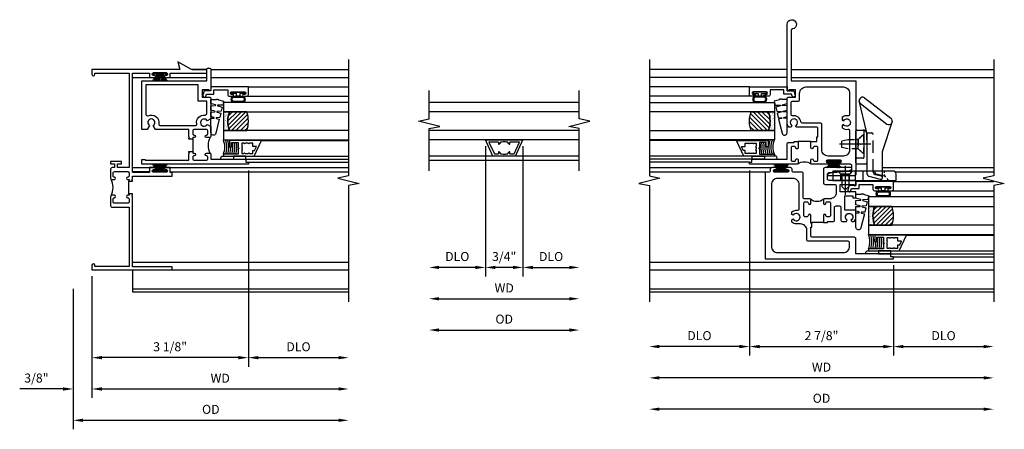
# Model space of a CAD drawing. Extents: x 0 to 89, y 0 to 56.2.
# Drawn here: x 51.9 to 71.6, y 25.7 to 33.8 of the extents above; entities that cross this region are included whole.
import ezdxf

# ---------------------------------------------------------------- set-up
doc = ezdxf.new("R2010")
doc.units = 0
doc.header["$LTSCALE"] = 0.5
doc.header["$MEASUREMENT"] = 0
doc.header["$PDSIZE"] = 0.25
doc.linetypes.add('CENTER', pattern=[2, 1.25, -0.25, 0.25, -0.25])
doc.linetypes.add('HIDDEN', pattern=[0.375, 0.25, -0.125])
doc.layers.get('0').update_dxf_attribs({"color": 4, "linetype": 'CONTINUOUS'})
for name, color, linetype in [('CENTER', 1, 'CENTER'), ('DIME', 2, 'CONTINUOUS'), ('HIDDEN', 3, 'HIDDEN'), ('POINTS', 7, 'CONTINUOUS'), ('TEXT', 3, 'CONTINUOUS')]:
    doc.layers.add(name, color=color, linetype=linetype)
doc.styles.get("Standard").update_dxf_attribs({"font": 'arial.ttf'})
doc.dimstyles.new('EXT_OFF-OFF', dxfattribs={"dimscale": 2, "dimtxt": 0.09, "dimasz": 0.1, "dimexe": 0.09, "dimexo": 0.0625, "dimgap": 0.0625, "dimtad": 1, "dimdec": 5, "dimzin": 0, "dimdsep": 46, "dimlunit": 5, "dimtxsty": 'STANDARD', "dimcen": 0, "dimse1": 1, "dimse2": 1, "dimclrd": 256, "dimadec": 0, "dimazin": 0, "dimtfac": 1, "dimtdec": 5, "dimtofl": 0, "dimtmove": 0, "dimatfit": 0, "dimfxl": 1, "dimfrac": 2, "dimtolj": 1, "dimtzin": 0, "dimarcsym": 0})
doc.dimstyles.new('EXT_ON-OFF', dxfattribs={"dimscale": 2, "dimtxt": 0.125, "dimasz": 0.1, "dimexe": 0.09, "dimexo": 0.063, "dimgap": 0.05, "dimtad": 1, "dimdec": 5, "dimzin": 0, "dimdsep": 46, "dimlunit": 4, "dimtxsty": 'STANDARD', "dimcen": 0, "dimse2": 1, "dimclrd": 256, "dimadec": 0, "dimazin": 0, "dimtfac": 1, "dimtdec": 5, "dimtofl": 0, "dimtmove": 0, "dimatfit": 3, "dimfxl": 1, "dimfrac": 2, "dimtolj": 1, "dimtzin": 0, "dimarcsym": 0})
doc.dimstyles.new('EXT_ON-ON', dxfattribs={"dimscale": 2, "dimtxt": 0.125, "dimasz": 0.1, "dimexe": 0.09, "dimexo": 0.063, "dimgap": 0.05, "dimtad": 1, "dimdec": 5, "dimzin": 0, "dimdsep": 46, "dimlunit": 4, "dimtxsty": 'STANDARD', "dimcen": 0, "dimclrd": 256, "dimadec": 0, "dimazin": 0, "dimtfac": 1, "dimtdec": 5, "dimtofl": 0, "dimtmove": 0, "dimatfit": 0, "dimfxl": 1, "dimfrac": 2, "dimtolj": 1, "dimtzin": 0, "dimarcsym": 0})

# ---------------------------------------------------------------- blocks, each defined once
blk = doc.blocks.new('*D93')
at = {"layer": 'DIME', "color": 0, "lineweight": -2, "transparency": 16777216}
blk.add_line((0, -0.125), (0, -2.555), dxfattribs=at)
at = {"layer": 'DIME', "lineweight": -2, "transparency": 16777216}
blk.add_line((0.2, -2.375), (4.925, -2.375), dxfattribs=at)
at = {"layer": 'DIME', "transparency": 16777216}
for points in [[(0.2, -2.342), (0.2, -2.408), (0, -2.375)], [(4.925, -2.342), (4.925, -2.408), (5.125, -2.375)]]:
    blk.add_solid(points, dxfattribs=at)
at = {"layer": 'DIME', "color": 0, "transparency": 16777216, "insert": (2.563, -2.16), "char_height": 0.18, "attachment_point": 5}
blk.add_mtext('\\A1;WD', dxfattribs=at)
blk = doc.blocks.new('*D94')
at = {"layer": 'DIME', "color": 0, "lineweight": -2, "transparency": 16777216}
for p, q in [((3.125, 1.985), (3.125, -1.93)), ((0, -0.125), (0, -1.93))]:
    blk.add_line(p, q, dxfattribs=at)
at = {"layer": 'DIME', "lineweight": -2, "transparency": 16777216}
blk.add_line((2.925, -1.75), (0.2, -1.75), dxfattribs=at)
at = {"layer": 'DIME', "transparency": 16777216}
for points in [[(0.2, -1.717), (0.2, -1.783), (0, -1.75)], [(2.925, -1.717), (2.925, -1.783), (3.125, -1.75)]]:
    blk.add_solid(points, dxfattribs=at)
at = {"layer": 'DIME', "color": 0, "transparency": 16777216, "insert": (1.562, -1.532), "char_height": 0.18, "attachment_point": 5}
blk.add_mtext('\\A1;3 1/8"', dxfattribs=at)
blk = doc.blocks.new('*D95')
at = {"layer": 'DIME', "color": 0, "lineweight": -2, "transparency": 16777216}
blk.add_line((3.125, 1.985), (3.125, -1.93), dxfattribs=at)
at = {"layer": 'DIME', "lineweight": -2, "transparency": 16777216}
blk.add_line((3.325, -1.75), (4.925, -1.75), dxfattribs=at)
at = {"layer": 'DIME', "transparency": 16777216}
for points in [[(3.325, -1.717), (3.325, -1.783), (3.125, -1.75)], [(4.925, -1.717), (4.925, -1.783), (5.125, -1.75)]]:
    blk.add_solid(points, dxfattribs=at)
at = {"layer": 'DIME', "color": 0, "transparency": 16777216, "insert": (4.125, -1.532), "char_height": 0.18, "attachment_point": 5}
blk.add_mtext('\\A1;DLO', dxfattribs=at)
blk = doc.blocks.new('*D96')
at = {"layer": 'DIME', "color": 0, "lineweight": -2, "transparency": 16777216}
for p, q in [((0, -0.125), (0, -2.555)), ((-0.375, -0.375), (-0.375, -2.555))]:
    blk.add_line(p, q, dxfattribs=at)
at = {"layer": 'DIME', "lineweight": -2, "transparency": 16777216}
for p, q in [((-0.575, -2.375), (-1.441, -2.375)), ((0.2, -2.375), (0.4, -2.375))]:
    blk.add_line(p, q, dxfattribs=at)
at = {"layer": 'DIME', "transparency": 16777216}
for points in [[(-0.575, -2.342), (-0.575, -2.408), (-0.375, -2.375)], [(0.2, -2.342), (0.2, -2.408), (0, -2.375)]]:
    blk.add_solid(points, dxfattribs=at)
at = {"layer": 'DIME', "color": 0, "transparency": 16777216, "insert": (-1.108, -2.157), "char_height": 0.18, "attachment_point": 5}
blk.add_mtext('\\A1;3/8"', dxfattribs=at)
blk = doc.blocks.new('*D97')
at = {"layer": 'DIME', "color": 0, "lineweight": -2, "transparency": 16777216}
blk.add_line((-0.375, -0.375), (-0.375, -3.18), dxfattribs=at)
at = {"layer": 'DIME', "lineweight": -2, "transparency": 16777216}
blk.add_line((-0.175, -3), (4.925, -3), dxfattribs=at)
at = {"layer": 'DIME', "transparency": 16777216}
for points in [[(-0.175, -2.967), (-0.175, -3.033), (-0.375, -3)], [(4.925, -2.967), (4.925, -3.033), (5.125, -3)]]:
    blk.add_solid(points, dxfattribs=at)
at = {"layer": 'DIME', "color": 0, "transparency": 16777216, "insert": (2.375, -2.782), "char_height": 0.18, "attachment_point": 5}
blk.add_mtext('\\A1;OD', dxfattribs=at)
blk = doc.blocks.new('B127098M')
at = {"layer": 'DIME', "color": 0}
for p, q in [((0, 0.136), (0, -0.136)), ((0.029, 0.136), (0, 0.136)), ((0.029, 0.136), (0.029, -0.136)), ((0.029, 0.052), (0.157, 0.131)), ((0.029, 0.048), (0.157, 0.117)), ((0.029, 0.043), (0.157, 0.103)), ((0.029, 0.036), (0.157, 0.088)), ((0.029, 0.03), (0.157, 0.075)), ((0.029, 0.027), (0.157, 0.061)), ((0.029, 0.023), (0.157, 0.045)), ((0.029, 0.016), (0.157, 0.03)), ((0.029, 0.011), (0.157, 0.018)), ((0.029, -0.136), (0, -0.136)), ((0.029, -0.036), (0.157, -0.084)), ((0.029, -0.011), (0.157, -0.015)), ((0.029, -0.016), (0.157, -0.027)), ((0.029, -0.023), (0.157, -0.042)), ((0.029, -0.027), (0.157, -0.058)), ((0.029, -0.031), (0.157, -0.072)), ((0.029, -0.043), (0.157, -0.099)), ((0.029, -0.048), (0.157, -0.113)), ((0.029, -0.052), (0.157, -0.127))]:
    blk.add_line(p, q, dxfattribs=at)
at = {"layer": 'DIME', "color": 0, "const_width": 0.01}
for points in [[(0.157, 0.158), (0.029, 0.052)], [(0.029, 0), (0.157, 0)], [(0.157, -0.158), (0.029, -0.052)]]:
    blk.add_lwpolyline(points, dxfattribs=at)
blk = doc.blocks.new('*D98')
at = {"layer": 'DIME', "color": 0, "lineweight": -2, "transparency": 16777216}
blk.add_line((3.125, 0.097), (3.125, -1.93), dxfattribs=at)
at = {"layer": 'DIME', "lineweight": -2, "transparency": 16777216}
blk.add_line((3.325, -1.75), (4.925, -1.75), dxfattribs=at)
at = {"layer": 'DIME', "transparency": 16777216}
for points in [[(3.325, -1.717), (3.325, -1.783), (3.125, -1.75)], [(4.925, -1.717), (4.925, -1.783), (5.125, -1.75)]]:
    blk.add_solid(points, dxfattribs=at)
at = {"layer": 'DIME', "color": 0, "transparency": 16777216, "insert": (4.125, -1.532), "char_height": 0.18, "attachment_point": 5}
blk.add_mtext('\\A1;DLO', dxfattribs=at)
blk = doc.blocks.new('*D99')
at = {"layer": 'DIME', "color": 0, "lineweight": -2, "transparency": 16777216}
blk.add_line((-0.375, -0.375), (-0.375, -3.18), dxfattribs=at)
at = {"layer": 'DIME', "lineweight": -2, "transparency": 16777216}
blk.add_line((-0.175, -3), (4.925, -3), dxfattribs=at)
at = {"layer": 'DIME', "transparency": 16777216}
for points in [[(-0.175, -2.967), (-0.175, -3.033), (-0.375, -3)], [(4.925, -2.967), (4.925, -3.033), (5.125, -3)]]:
    blk.add_solid(points, dxfattribs=at)
at = {"layer": 'DIME', "color": 0, "transparency": 16777216, "insert": (2.375, -2.782), "char_height": 0.18, "attachment_point": 5}
blk.add_mtext('\\A1;OD', dxfattribs=at)
blk = doc.blocks.new('*D100')
at = {"layer": 'DIME', "color": 0, "lineweight": -2, "transparency": 16777216}
blk.add_line((0, -0.125), (0, -2.555), dxfattribs=at)
at = {"layer": 'DIME', "lineweight": -2, "transparency": 16777216}
blk.add_line((0.2, -2.375), (4.925, -2.375), dxfattribs=at)
at = {"layer": 'DIME', "transparency": 16777216}
for points in [[(0.2, -2.342), (0.2, -2.408), (0, -2.375)], [(4.925, -2.342), (4.925, -2.408), (5.125, -2.375)]]:
    blk.add_solid(points, dxfattribs=at)
at = {"layer": 'DIME', "color": 0, "transparency": 16777216, "insert": (2.562, -2.16), "char_height": 0.18, "attachment_point": 5}
blk.add_mtext('\\A1;WD', dxfattribs=at)
blk = doc.blocks.new('B345352')
for points in [[(-0.358, -0.931), (-0.358, -0.962), (-0.438, -0.962), (-0.438, -0.946), (-0.423, -0.931), (-0.438, -0.916), (-0.438, -0.771), (-1.106, -0.771), (-1.152, -0.692, 3.732051), (-1.223, -0.692), (-1.268, -0.771), (-1.375, -0.771), (-1.375, 0.204), (-0.08, 0.204), (-0.08, 0.423, -0.414214), (-0.049, 0.454), (-0.031, 0.454, -0.414214), (0, 0.423), (0, 0), (-0.035, 0), (-0.035, 0.02), (-0.17, 0.02), (-0.17, -0.125), (-0.031, -0.125, -0.414214), (0, -0.156), (0, -0.554), (-0.072, -0.596, 3.732051), (-0.072, -0.667), (0, -0.708), (0, -0.9, -0.414214), (-0.031, -0.931), (-0.087, -0.931, -1), (-0.087, -0.881, 0.414214), (-0.062, -0.856), (-0.062, -0.796, 0.414214), (-0.087, -0.771), (-0.333, -0.771, 0.414214), (-0.358, -0.796), (-0.358, -0.856, 0.414214), (-0.333, -0.881, -1), (-0.333, -0.931)], [(-0.08, -0.205), (-0.25, -0.205), (-0.25, 0.124), (-1.295, 0.124), (-1.295, -0.468, 0.551615), (-1.252, -0.495, -0.607219), (-1.038, -0.656, 0.463869), (-1.009, -0.691), (-0.311, -0.691, 0.463869), (-0.282, -0.656, -0.503172), (-0.114, -0.481, 0.452045), (-0.08, -0.451)], [(-0.087, -0.771), (-0.333, -0.771, 0.414214), (-0.358, -0.796), (-0.358, -0.856, 0.414214), (-0.333, -0.881, -1), (-0.333, -0.931), (-0.358, -0.931), (-0.358, -1.243), (-0.333, -1.243, -1), (-0.333, -1.293, 0.414214), (-0.358, -1.318), (-0.358, -1.36, 0.414214), (-0.333, -1.385), (-0.087, -1.385, 0.414214), (-0.062, -1.36), (-0.062, -1.318, 0.414214), (-0.087, -1.293, -1), (-0.087, -1.243), (-0.031, -1.243, -0.198912), (-0.009, -1.252, -0.247882), (-0.009, -0.922, -0.198912), (-0.031, -0.931), (-0.087, -0.931, -1), (-0.087, -0.881, 0.414214), (-0.062, -0.856), (-0.062, -0.796, 0.414214), (-0.087, -0.771)], [(-0.358, -1.212), (-0.358, -1.243), (-0.333, -1.243, -1), (-0.333, -1.293, 0.414214), (-0.358, -1.318), (-0.358, -1.36, 0.414214), (-0.333, -1.385), (-0.087, -1.385, 0.414214), (-0.062, -1.36), (-0.062, -1.318, 0.414214), (-0.087, -1.293, -1), (-0.087, -1.243), (-0.031, -1.243, -0.414214), (0, -1.274), (0, -1.363), (0.7, -1.363), (0.7, -1.425), (0.75, -1.425), (0.75, -1.465), (-1.375, -1.465), (-1.375, -1.372), (-1.313, -1.372), (-1.313, -1.385), (-0.438, -1.385), (-0.438, -1.258), (-0.423, -1.243), (-0.438, -1.228), (-0.438, -1.212)]]:
    blk.add_lwpolyline(points, format="xyb", close=True)
blk = doc.blocks.new('B245265')
for points in [[(0.742, 1.773), (0.812, 1.773), (0.812, 1.789), (0.797, 1.804), (0.812, 1.819), (0.812, 1.876), (1.602, 1.876), (1.602, 1.946), (1.562, 1.946), (1.562, 2.043), (1.467, 2.043, 1), (1.467, 2.003), (1.487, 2.003, -1), (1.487, 1.953), (1.227, 1.953, -1), (1.227, 2.003), (1.247, 2.003, 1), (1.247, 2.043), (1.152, 2.043), (1.152, 1.946), (0.812, 1.946), (0.812, 3.93), (1.152, 3.93), (1.152, 3.845), (1.247, 3.845, 1), (1.247, 3.885), (1.227, 3.885, -1), (1.227, 3.935), (1.487, 3.935, -1), (1.487, 3.885), (1.467, 3.885, 1), (1.467, 3.845), (1.562, 3.845), (1.562, 3.93), (2.295, 3.93), (2.295, 4), (1.986, 4), (1.715, 4.156), (1.757, 4), (0, 4), (0, 3.906, 1), (0.062, 3.906), (0.062, 3.93), (0.742, 3.93), (0.742, 2.044), (0.514, 2.044), (0.514, 2.119), (0.592, 2.119), (0.592, 2.169), (0.374, 2.169), (0.374, 2.119), (0.452, 2.119), (0.452, 2.044), (0.405, 2.044, 0.414214), (0.374, 2.013), (0.374, 1.835, 0.414214), (0.405, 1.804), (0.449, 1.804, 1), (0.449, 1.854, -0.414214), (0.424, 1.879), (0.424, 1.939, -0.414214), (0.449, 1.964), (0.717, 1.964, -0.414214), (0.742, 1.939), (0.742, 1.879, -0.414214), (0.717, 1.854, 1), (0.717, 1.804), (0.742, 1.804)], [(0.383, 1.483, 0.247882), (0.383, 1.813, 0.198912), (0.405, 1.804), (0.449, 1.804, 1), (0.449, 1.854, -0.414214), (0.424, 1.879), (0.424, 1.939, -0.414214), (0.449, 1.964), (0.717, 1.964, -0.414214), (0.742, 1.939), (0.742, 1.879, -0.414214), (0.717, 1.854, 1), (0.717, 1.804), (0.742, 1.804), (0.742, 1.773), (0.732, 1.773), (0.732, 1.523), (0.742, 1.523), (0.742, 1.492), (0.717, 1.492, 1), (0.717, 1.442, -0.414214), (0.742, 1.417), (0.742, 1.357, -0.414214), (0.717, 1.332), (0.449, 1.332, -0.414214), (0.424, 1.357), (0.424, 1.417, -0.414214), (0.449, 1.442, 1), (0.449, 1.492), (0.405, 1.492, 0.198912)], [(0.742, 1.523), (0.742, 1.492), (0.717, 1.492, 1), (0.717, 1.442, -0.414214), (0.742, 1.417), (0.742, 1.357, -0.414214), (0.717, 1.332), (0.449, 1.332, -0.414214), (0.424, 1.357), (0.424, 1.417, -0.414214), (0.449, 1.442, 1), (0.449, 1.492), (0.405, 1.492, 0.414214), (0.374, 1.461), (0.374, 1.283, 0.414214), (0.405, 1.252), (0.742, 1.252), (0.742, 0.07), (0.062, 0.07), (0.062, 0.094, 1), (0, 0.094), (0, 0), (1.602, 0), (1.602, 0.062), (0.812, 0.062), (0.812, 1.477), (0.797, 1.492), (0.812, 1.507), (0.812, 1.523)]]:
    blk.add_lwpolyline(points, format="xyb", close=True)
blk = doc.blocks.new('B127099M2')
blk.add_lwpolyline([(0.032, 0.102, -0.373885), (0.041, 0.096), (0.068, -0.006), (0.147, 0.013), (0.149, 0.109, -0.869287), (0.165, 0.111), (0.188, 0.023), (0.272, 0.043), (0.274, 0.124, -0.869287), (0.29, 0.126), (0.309, 0.052), (0.397, 0.073), (0.399, 0.139, -0.869287), (0.414, 0.14), (0.43, 0.081), (0.711, 0.149, 0.888037), (0.699, 0.25), (0.41, 0.25), (0.409, 0.189, -0.869287), (0.393, 0.187), (0.376, 0.25), (0.286, 0.25), (0.284, 0.174, -0.869287), (0.268, 0.172), (0.248, 0.25), (0.161, 0.25), (0.159, 0.159, -0.869287), (0.144, 0.157), (0.119, 0.25), (0.037, 0.25), (0.035, 0.144, -0.373885), (0.028, 0.137)], format="xyb", close=True)
blk = doc.blocks.new('B345108')
blk.add_lwpolyline([(0, -0.06), (0.01, -0.07), (0, -0.08), (0, -0.136), (-0.086, -0.159, -1), (-0.102, -0.099), (-0.062, -0.088), (-0.062, 0.062), (0.02, 0.062), (0.02, 0.34), (-0.074, 0.34, -0.414214), (-0.104, 0.37), (-0.104, 0.437, -1), (-0.069, 0.437), (-0.069, 0.415, 1), (-0.019, 0.415), (-0.019, 0.675, 1), (-0.069, 0.675), (-0.069, 0.652, -1), (-0.104, 0.652), (-0.104, 0.72, -0.414214), (-0.074, 0.75), (0.082, 0.75), (0.082, 0), (0, 0)], format="xyb", close=True)
blk = doc.blocks.new('B127077M3')
for points in [[(-0.085, 0.079, 1), (-0.21, 0.079), (-0.21, -0.078, 1), (-0.085, -0.078)], [(-0.105, 0.079, 1), (-0.19, 0.079), (-0.19, -0.078, 1), (-0.105, -0.078)], [(-0.085, -0.035), (-0.035, -0.035), (-0.035, -0.12, 1), (-0.005, -0.12), (-0.005, 0.12, 1), (-0.035, 0.12), (-0.035, 0.035), (-0.085, 0.035)]]:
    blk.add_lwpolyline(points, format="xyb", close=True)
blk = doc.blocks.new('B127186 8400M2')
blk.add_lwpolyline([(0, 0), (0.06, 0), (0.06, -0.25), (0, -0.25)], close=True)
blk.add_arc((0.02, -0.461), 0.0414, 240.6761, 16.0749)
blk = doc.blocks.new('B735016')
at = {"linetype": 'Continuous'}
blk.add_lwpolyline([(0.187, 0.165), (0.272, 0.165), (0.272, 0.298), (0.171, 0.298), (0.156, 0.313), (0.141, 0.298), (0.04, 0.298), (0.04, 0), (0, 0), (0, 0.615), (0.312, 0.76), (0.312, 0.125), (0.187, 0.125)], close=True, dxfattribs=at)
blk.add_lwpolyline([(0.055, 0.588), (0.117, 0.588), (0.117, 0.625), (0.195, 0.662), (0.195, 0.588), (0.257, 0.588), (0.257, 0.521), (0.245, 0.509), (0.257, 0.497), (0.257, 0.435), (0.245, 0.423), (0.257, 0.411), (0.257, 0.368), (0.2, 0.368, 1), (0.18, 0.368), (0.138, 0.368, 1), (0.118, 0.368), (0.055, 0.368), (0.055, 0.411), (0.067, 0.423), (0.055, 0.435), (0.055, 0.497), (0.067, 0.509), (0.055, 0.521)], format="xyb", close=True, dxfattribs=at)
blk = doc.blocks.new('GT245509')
h = blk.add_hatch()
h.set_pattern_fill('AR-SAND', color=256, scale=0.03, style=0)
h.set_pattern_definition([(322.5, (-19.74987, -0.66139), (-0.0018898, -0.05780471), [0, -0.0456, 0, -0.051, 0, -0.04875]), (352.5, (-19.74987, -0.66139), (0.0530933, -0.08466438), [0, -0.0246, 0, -0.0411, 0, -0.01575]), (32.5, (-19.78677, -0.66139), (0.09342426, -0.00016977), [0, -0.015, 0, -0.054, 0, -0.0705]), (42.5, (-19.78677, -0.66139), (0.0901838, -0.02633027), [0, -0.0075, 0, -0.0354, 0, -0.0405])])
edge = h.paths.add_edge_path()
edge.add_line((-0.416, -0.37), (-0.416, -0.25))
edge.add_line((-0.416, -0.25), (-0.791, -0.25))
edge.add_line((-0.791, -0.25), (-0.791, -0.37))
edge.add_arc((-0.604, -0.941), 0.601, 71.8194, 108.1806, ccw=False)
h = blk.add_hatch()
h.set_pattern_fill('ANSI31', color=256, scale=0.5, style=0)
h.set_pattern_definition([(315, (-23.4708, -0.754585), (-0.04419417, -0.04419417), [])])
edge = h.paths.add_edge_path()
edge.add_line((-0.791, -0.37), (-0.791, -0.72))
edge.add_arc((-0.604, -0.149), 0.601, 251.8194, 288.1806)
edge.add_line((-0.416, -0.72), (-0.416, -0.37))
edge.add_arc((-0.604, -0.941), 0.601, 71.8194, 108.1806)
for p, q in [((-1.425, -0.75), (-1.425, -2.75)), ((-1.363, -0.7), (-1.363, -2.75)), ((-0.104, -0.72), (-0.104, -2.751)), ((0.082, -0.75), (0.082, -2.75)), ((-1.303, -0.865), (-1.303, -2.75)), ((-0.991, -1.01), (-0.991, -2.75))]:
    blk.add_line(p, q)
for points in [[(-0.791, -2.75), (-0.791, -0.25), (-0.979, -0.25), (-0.979, -2.75)], [(-0.229, -2.75), (-0.229, -0.25), (-0.416, -0.25), (-0.416, -2.75)]]:
    blk.add_lwpolyline(points)
for points in [[(-0.416, -0.37), (-0.416, -0.25), (-0.791, -0.25), (-0.791, -0.37, -0.16)], [(-0.791, -0.37), (-0.791, -0.72, 0.16), (-0.416, -0.72), (-0.416, -0.37, 0.16)]]:
    blk.add_lwpolyline(points, format="xyb", close=True)
at = {"const_width": 0.0121}
blk.add_lwpolyline([(-0.985, -1.01), (-0.985, -0.51)], dxfattribs=at)
at = {"layer": 'TEXT'}
for centre, radius, start, end in [((-1.121, 0.083), 0.362, 246.8784, 293.1216), ((-1.121, 0.084), 0.403, 249.3155, 290.6845), ((-1.121, 0.084), 0.443, 251.2784, 288.7216), ((-1.122, 0.079), 0.478, 252.8004, 270.7095), ((-1.122, 0.079), 0.518, 254.1641, 280.1022), ((-1.122, 0.079), 0.558, 255.3251, 279.3718), ((-1.122, 0.079), 0.598, 256.3259, 278.7402), ((-1.122, 0.079), 0.638, 257.1978, 259.3005), ((-1.122, 0.079), 0.638, 267.3008, 268.097)]:
    blk.add_arc(centre, radius, start, end, dxfattribs=at)
at = {"xscale": -1, "rotation": 180}
for name, p in [('B345108', (0, 0)), ('B127186 8400M2', (-1.363, -0.7)), ('B735016', (-1.303, -0.25)), ('B127077M3', (-0.019, -0.545))]:
    blk.add_blockref(name, p, dxfattribs=at)
at = {"xscale": -1}
blk.add_blockref('B127099M2', (-0.135, -0.25), dxfattribs=at)
blk = doc.blocks.new('*D102')
at = {"layer": 'DIME', "lineweight": -2, "transparency": 16777216}
blk.add_line((3.456, -2.375), (-3.019, -2.375), dxfattribs=at)
at = {"layer": 'DIME', "transparency": 16777216}
for points in [[(-3.019, -2.342), (-3.019, -2.408), (-3.219, -2.375)], [(3.456, -2.342), (3.456, -2.408), (3.656, -2.375)]]:
    blk.add_solid(points, dxfattribs=at)
at = {"layer": 'DIME', "color": 0, "transparency": 16777216, "insert": (0.219, -2.16), "char_height": 0.18, "attachment_point": 5}
blk.add_mtext('\\A1;WD', dxfattribs=at)
blk = doc.blocks.new('*D103')
at = {"layer": 'DIME', "color": 0, "lineweight": -2, "transparency": 16777216}
for p, q in [((-1.219, 1.763), (-1.219, -1.93)), ((1.656, -0.125), (1.656, -1.93))]:
    blk.add_line(p, q, dxfattribs=at)
at = {"layer": 'DIME', "lineweight": -2, "transparency": 16777216}
blk.add_line((-1.019, -1.75), (1.456, -1.75), dxfattribs=at)
at = {"layer": 'DIME', "transparency": 16777216}
for points in [[(-1.019, -1.717), (-1.019, -1.783), (-1.219, -1.75)], [(1.456, -1.717), (1.456, -1.783), (1.656, -1.75)]]:
    blk.add_solid(points, dxfattribs=at)
at = {"layer": 'DIME', "color": 0, "transparency": 16777216, "insert": (0.219, -1.532), "char_height": 0.18, "attachment_point": 5}
blk.add_mtext('\\A1;2 7/8"', dxfattribs=at)
blk = doc.blocks.new('*D104')
at = {"layer": 'DIME', "color": 0, "lineweight": -2, "transparency": 16777216}
blk.add_line((-1.219, 1.763), (-1.219, -1.93), dxfattribs=at)
at = {"layer": 'DIME', "lineweight": -2, "transparency": 16777216}
blk.add_line((-1.419, -1.75), (-3.019, -1.75), dxfattribs=at)
at = {"layer": 'DIME', "transparency": 16777216}
for points in [[(-3.019, -1.717), (-3.019, -1.783), (-3.219, -1.75)], [(-1.419, -1.717), (-1.419, -1.783), (-1.219, -1.75)]]:
    blk.add_solid(points, dxfattribs=at)
at = {"layer": 'DIME', "color": 0, "transparency": 16777216, "insert": (-2.219, -1.532), "char_height": 0.18, "attachment_point": 5}
blk.add_mtext('\\A1;DLO', dxfattribs=at)
blk = doc.blocks.new('*D105')
at = {"layer": 'DIME', "lineweight": -2, "transparency": 16777216}
blk.add_line((3.456, -3), (-3.019, -3), dxfattribs=at)
at = {"layer": 'DIME', "transparency": 16777216}
for points in [[(-3.019, -2.967), (-3.019, -3.033), (-3.219, -3)], [(3.456, -2.967), (3.456, -3.033), (3.656, -3)]]:
    blk.add_solid(points, dxfattribs=at)
at = {"layer": 'DIME', "color": 0, "transparency": 16777216, "insert": (0.219, -2.782), "char_height": 0.18, "attachment_point": 5}
blk.add_mtext('\\A1;OD', dxfattribs=at)
blk = doc.blocks.new('*D106')
at = {"layer": 'DIME', "color": 0, "lineweight": -2, "transparency": 16777216}
blk.add_line((1.656, -0.125), (1.656, -1.93), dxfattribs=at)
at = {"layer": 'DIME', "lineweight": -2, "transparency": 16777216}
blk.add_line((1.856, -1.75), (3.456, -1.75), dxfattribs=at)
at = {"layer": 'DIME', "transparency": 16777216}
for points in [[(1.856, -1.717), (1.856, -1.783), (1.656, -1.75)], [(3.456, -1.717), (3.456, -1.783), (3.656, -1.75)]]:
    blk.add_solid(points, dxfattribs=at)
at = {"layer": 'DIME', "color": 0, "transparency": 16777216, "insert": (2.656, -1.532), "char_height": 0.18, "attachment_point": 5}
blk.add_mtext('\\A1;DLO', dxfattribs=at)
blk = doc.blocks.new('B345357')
for points in [[(0.634, 0.026), (0.714, 0.026), (0.714, 0.006), (0.867, 0.006, -1), (0.867, -0.044, 0.414214), (0.842, -0.069), (0.842, -0.111, 0.414214), (0.867, -0.136), (1.113, -0.136, 0.414214), (1.138, -0.111), (1.138, -0.069, 0.414214), (1.113, -0.044, -1), (1.113, 0.006), (1.169, 0.006, -0.414214), (1.2, -0.025), (1.2, -0.116, 0.414214), (1.231, -0.147), (1.701, -0.147, -0.414214), (1.732, -0.178), (1.732, -0.338, 0.414214), (1.763, -0.369), (1.791, -0.369, -0.414214), (1.822, -0.4), (1.822, -0.477, -1), (1.782, -0.477), (1.782, -0.457, 1), (1.732, -0.457), (1.732, -0.717, 1), (1.782, -0.717), (1.782, -0.697, -1), (1.822, -0.697), (1.822, -0.774, -0.414214), (1.791, -0.805), (1.763, -0.805, 0.414214), (1.732, -0.836), (1.732, -0.876, -0.414214), (1.701, -0.907), (0, -0.907), (0, 1.656), (0.04, 1.656), (0.04, 1.606), (0.102, 1.606), (0.102, 0.906), (0.401, 0.906, -0.414214), (0.432, 0.876), (0.432, 0.037, 0.414214), (0.463, 0.006), (0.634, 0.006)], [(0.724, 0.256), (0.724, 0.336), (0.744, 0.336), (0.744, 0.447, -0.414214), (0.775, 0.478), (1.026, 0.478, 0.414214), (1.057, 0.509), (1.057, 0.578, 0.414214), (1.026, 0.608), (0.775, 0.608, -0.414214), (0.744, 0.639), (0.744, 0.718), (0.77, 0.733, 3.732051), (0.77, 0.807), (0.744, 0.822), (0.744, 0.873, -0.181954), (0.834, 0.906), (0.973, 0.906), (0.973, 0.688), (1.26, 0.688), (1.26, 0.844), (1.216, 0.844), (1.216, 0.906), (1.34, 0.906), (1.34, 0.593), (1.485, 0.593), (1.485, 0.871), (1.465, 0.871), (1.465, 0.906), (1.567, 0.906), (1.567, 0.37, 0.414214), (1.598, 0.339), (1.691, 0.339, 0.385859), (1.722, 0.367), (1.763, 0.779), (1.784, 0.816, -0.767327), (1.822, 0.806), (1.822, 0.29, -0.414214), (1.791, 0.259), (1.518, 0.259, -0.414214), (1.487, 0.29), (1.487, 0.481, 0.414214), (1.456, 0.512), (1.325, 0.512, 0.414214), (1.2, 0.387), (1.2, 0.287, -0.414214), (1.169, 0.256), (1.113, 0.256, -1), (1.113, 0.306, 0.414214), (1.138, 0.331), (1.138, 0.373, 0.414214), (1.113, 0.398), (0.867, 0.398, 0.414214), (0.842, 0.373), (0.842, 0.331, 0.414214), (0.867, 0.306, -1), (0.867, 0.256)], [(0.321, 0.781, -0.414214), (0.352, 0.75), (0.352, -0.043, 0.414214), (0.383, -0.074), (0.573, -0.074, -0.414214), (0.698, -0.199), (0.698, -0.284, 0.181954), (0.731, -0.374), (0.782, -0.374), (0.797, -0.348, -3.732051), (0.871, -0.348), (0.886, -0.374), (0.937, -0.374, 0.181954), (0.97, -0.284), (0.97, -0.258, -0.389824), (0.999, -0.227), (1.482, -0.227, -0.414214), (1.606, -0.352), (1.606, -0.657, -0.414214), (1.482, -0.782), (0.25, -0.782, -0.414214), (0.125, -0.657), (0.125, 0.657, -0.414214), (0.25, 0.781)]]:
    blk.add_lwpolyline(points, format="xyb", close=True)
blk.add_lwpolyline([(0.724, 0.256), (0.724, 0.026), (0.714, 0.026)])
blk.add_lwpolyline([(1.191, 0.265, 0.36017), (1.191, -0.003)], format="xyb")
blk = doc.blocks.new('B345360')
for points in [[(-0.126, 2.346), (-0.126, 2.437), (-0.146, 2.437), (-0.146, 2.602, -0.414214), (-0.116, 2.632), (0.284, 2.632), (0.298, 2.657, -3.732442), (0.371, 2.66), (0.387, 2.632), (0.435, 2.632, 0.181959), (0.469, 2.722), (0.469, 3.197, 0.414214), (0.438, 3.228), (0.298, 3.228), (0.298, 3.373), (0.434, 3.373), (0.434, 3.353), (0.469, 3.353), (0.469, 4.682, 2.185534), (0.362, 4.59, -0.372162), (0.389, 4.559), (0.389, 3.557), (-0.906, 3.557), (-0.906, 1.69, 0.414214), (-0.876, 1.66), (-0.359, 1.66, 0.767327), (-0.349, 1.697), (-0.386, 1.718), (-0.799, 1.759, -0.385859), (-0.827, 1.79), (-0.827, 1.857, -0.414214), (-0.795, 1.888), (-0.653, 1.888), (-0.573, 1.888, 1), (-0.573, 1.923), (-0.596, 1.923, -1), (-0.596, 1.973), (-0.336, 1.973, -1), (-0.336, 1.923), (-0.359, 1.923, 1), (-0.359, 1.888), (-0.035, 1.888, 0.414214), (-0.004, 1.919), (-0.004, 1.975, 1), (-0.054, 1.975, -0.414214), (-0.079, 1.95), (-0.121, 1.95, -0.414214), (-0.146, 1.975), (-0.146, 2.221, -0.414214), (-0.121, 2.246), (-0.079, 2.246, -0.414214), (-0.054, 2.221, 1), (-0.004, 2.221), (-0.004, 2.346)], [(-0.195, 2.712), (0.166, 2.712, 0.37787), (0.197, 2.739, -0.422196), (0.353, 2.857, 0.45972), (0.389, 2.888), (0.389, 3.117, 0.414214), (0.358, 3.148), (0.249, 3.148, -0.414214), (0.219, 3.178), (0.219, 3.307, 0.414214), (0.094, 3.432), (-0.656, 3.432, 0.414214), (-0.781, 3.307), (-0.781, 2.886, 0.467139), (-0.746, 2.856, -0.227683), (-0.632, 2.825), (-0.632, 2.774), (-0.658, 2.759, 3.736441), (-0.658, 2.685), (-0.632, 2.67), (-0.632, 2.619, -0.228504), (-0.746, 2.588, 0.46756), (-0.781, 2.558), (-0.781, 2.178, 0.414214), (-0.656, 2.053), (-0.351, 2.053, 0.414214), (-0.225, 2.179), (-0.225, 2.682, -0.414214)], [(0.246, 2.346), (0.246, 2.221, 1.078636), (0.296, 2.221, -0.414214), (0.322, 2.246), (0.364, 2.246, -0.414214), (0.389, 2.221), (0.389, 1.975, -0.414214), (0.364, 1.95), (0.322, 1.95, -0.442556), (0.296, 1.978, 0.94433), (0.246, 1.975), (0.246, 1.919, 0.414214), (0.278, 1.888), (1.219, 1.888), (1.219, 1.928), (1.169, 1.928), (1.169, 1.99), (0.469, 1.99), (0.469, 2.295, 0.414214), (0.438, 2.326), (0.327, 2.326), (0.327, 2.346)]]:
    blk.add_lwpolyline(points, format="xyb", close=True)
blk.add_lwpolyline([(-0.004, 2.346), (0.246, 2.346)])
blk.add_lwpolyline([(0.256, 1.897, 0.305194), (-0.013, 1.897)], format="xyb")
blk = doc.blocks.new('B245400')
blk.add_lwpolyline([(0.01, 0.0935, 0.414214), (0, 0.0835), (0, 0), (0.633, 0), (0.633, 0.0635, 0.414214), (0.603, 0.0935)], format="xyb", close=True)
at = {"layer": 'HIDDEN'}
for p, q in [((0.0827, 0.0619), (0.0553, 0.0935)), ((0.0827, 0), (0.0827, 0.0619)), ((0.1673, 0.0619), (0.0827, 0.0619)), ((0.1947, 0.0935), (0.1673, 0.0619)), ((0.1673, 0), (0.1673, 0.0619)), ((0.227, 0), (0.227, 0.0935)), ((0.305, 0), (0.305, 0.0935)), ((0.422, 0.0935), (0.422, 0.0797)), ((0.4335, 0.0651), (0.5127, 0.0464)), ((0.5156, 0.0765), (0.5156, 0.0935)), ((0.5156, 0.0532), (0.5156, 0.0599)), ((0.5209, 0.0413), (0.5273, 0.0333)), ((0.5402, 0.0175), (0.5498, 0.0056))]:
    blk.add_line(p, q, dxfattribs=at)
for centre, start, end in [((0.437, 0.0797), 180, 256.71499), ((0.5093, 0.0318), 38.92385, 76.71499), ((0.5306, 0.0532), 180, 218.92385), ((0.5614, 0.015), 218.92385, 270)]:
    blk.add_arc(centre, 0.015, start, end, dxfattribs=at)
blk = doc.blocks.new('B245460')
for p, q in [((0.3415, 0.4737), (0.263, 0.7956)), ((0.3183, 0.8246), (0.5808, 0.62)), ((0.2782, 0.7666), (0.5407, 0.562)), ((0.499, 0.3001), (0.596, 0.591)), ((0.232, 0.174), (0.232, 0.4953)), ((0.2395, 0.5028), (0.3025, 0.5028)), ((0.31, 0.4953), (0.31, 0.2278)), ((0.3415, 0.404), (0.3416, 0.4737)), ((0.3415, 0.4687), (0.3415, 0.0935)), ((0.3025, 0.2203), (0.2395, 0.2203)), ((0.4975, 0.0935), (0.4975, 0.2906)), ((0.2395, 0.1665), (0.334, 0.1665))]:
    blk.add_line(p, q)
for centre, radius, start, end in [((0.2982, 0.7956), 0.0352, 55.3663, 235.3663), ((0.5607, 0.591), 0.0352, 235.3663, 55.3663), ((0.2395, 0.4953), 0.0075, 90, 180), ((0.3025, 0.4953), 0.0075, 0, 90), ((0.3023, 0.4632), 0.0396, 8.12853, 89.70788), ((0.5275, 0.2906), 0.03, 161.56592, 180), ((0.2395, 0.2278), 0.0075, 180, 270), ((0.3025, 0.2278), 0.0075, 0, 0), ((0.3025, 0.2278), 0.0075, 270, 360), ((0.2395, 0.174), 0.0075, 180, 270), ((0.334, 0.174), 0.0075, 270, 0)]:
    blk.add_arc(centre, radius, start, end)
at = {"layer": 'HIDDEN'}
for p, q in [((0.2539, 0.409), (0.232, 0.409)), ((0.2539, 0.409), (0.31, 0.4577)), ((0.2539, 0.314), (0.2539, 0.409)), ((0.3416, 0.4737), (0.3886, 0.4737)), ((0.4036, 0.0868), (0.4036, 0.4587)), ((0.2539, 0.314), (0.232, 0.314)), ((0.2539, 0.314), (0.31, 0.2653)), ((0.3415, 0.0935), (0.3415, 0.0702)), ((0.3616, 0.0419), (0.4755, 0.0114)), ((0.4273, 0.0574), (0.4837, 0.0454)), ((0.4975, 0.0283), (0.4975, 0.0935))]:
    blk.add_line(p, q, dxfattribs=at)
for centre, radius, start, end in [((0.3886, 0.4587), 0.015, 0, 90), ((0.3715, 0.0702), 0.03, 180, 250.74136), ((0.4336, 0.0868), 0.03, 180, 257.98247), ((0.48, 0.0283), 0.0175, 255.04916, 77.98247)]:
    blk.add_arc(centre, radius, start, end, dxfattribs=at)
at = {"layer": 'POINTS'}
blk.add_point((0.2825, 0.3615), dxfattribs=at)
blk = doc.blocks.new('B128459')
at = {"layer": 'CENTER'}
blk.add_line((0.0516, 0), (-0.2374, 0), dxfattribs=at)
at = {"layer": 'HIDDEN'}
for p, q in [((-0.1875, 0), (-0.153, 0.0345)), ((-0.0406, 0.0345), (-0.153, 0.0345)), ((0, 0.0697), (-0.0406, 0.0345)), ((-0.0406, -0.0345), (-0.0406, 0.0345)), ((0, 0.0697), (0, -0.0697)), ((-0.1875, 0), (-0.153, -0.0345)), ((-0.0406, -0.0345), (-0.153, -0.0345)), ((0, -0.0697), (-0.0406, -0.0345))]:
    blk.add_line(p, q, dxfattribs=at)
blk = doc.blocks.new('B128381')
for points in [[(-0.192, 0), (0.192, 0), (0.095, -0.112), (-0.095, -0.112)], [(-0.095, -0.112), (-0.095, -0.313), (-0.065, -0.437), (0.065, -0.437), (0.095, -0.313), (0.095, -0.112)]]:
    blk.add_lwpolyline(points, close=True)
at = {"layer": 'CENTER'}
blk.add_lwpolyline([(0, 0.144), (0, -0.593)], dxfattribs=at)
blk = doc.blocks.new('SWEEPLOCK ASSEMBLY')
at = {"extrusion": (0, 0, -1), "xscale": 1.999999999999999, "yscale": 1.999999999999999, "zscale": -2}
for name, p, rotation in [('B245400', (0, -0.464), 90), ('B245460', (0, -0.464), 90), ('B128459', (-0.187, -0.214), 180)]:
    blk.add_blockref(name, p, dxfattribs=dict(at, rotation=rotation))
at = {"layer": 'HIDDEN'}
blk.add_blockref('B128381', (0.723, 0.156), dxfattribs=at)
blk = doc.blocks.new('*D148')
at = {"layer": 'DIME', "lineweight": -2, "transparency": 16777216}
blk.add_line((-1.3, -2.761), (1.3, -2.761), dxfattribs=at)
at = {"layer": 'DIME', "transparency": 16777216}
for points in [[(-1.3, -2.728), (-1.3, -2.794), (-1.5, -2.761)], [(1.3, -2.728), (1.3, -2.794), (1.5, -2.761)]]:
    blk.add_solid(points, dxfattribs=at)
at = {"layer": 'DIME', "color": 0, "transparency": 16777216, "insert": (0, -2.546), "char_height": 0.18, "attachment_point": 5}
blk.add_mtext('\\A1;WD', dxfattribs=at)
blk = doc.blocks.new('*D149')
at = {"layer": 'DIME', "color": 0, "lineweight": -2, "transparency": 16777216}
for p, q in [((-0.375, 0.283), (-0.375, -2.316)), ((0.375, 0.283), (0.375, -2.316))]:
    blk.add_line(p, q, dxfattribs=at)
at = {"layer": 'DIME', "lineweight": -2, "transparency": 16777216}
blk.add_line((0.175, -2.136), (-0.175, -2.136), dxfattribs=at)
at = {"layer": 'DIME', "transparency": 16777216}
for points in [[(-0.175, -2.103), (-0.175, -2.169), (-0.375, -2.136)], [(0.175, -2.103), (0.175, -2.169), (0.375, -2.136)]]:
    blk.add_solid(points, dxfattribs=at)
at = {"layer": 'DIME', "color": 0, "transparency": 16777216, "insert": (0, -1.918), "char_height": 0.18, "attachment_point": 5}
blk.add_mtext('\\A1;3/4"', dxfattribs=at)
blk = doc.blocks.new('*D150')
at = {"layer": 'DIME', "color": 0, "lineweight": -2, "transparency": 16777216}
blk.add_line((0.375, 0.283), (0.375, -2.316), dxfattribs=at)
at = {"layer": 'DIME', "lineweight": -2, "transparency": 16777216}
blk.add_line((0.575, -2.136), (1.3, -2.136), dxfattribs=at)
at = {"layer": 'DIME', "transparency": 16777216}
for points in [[(0.575, -2.103), (0.575, -2.169), (0.375, -2.136)], [(1.3, -2.103), (1.3, -2.169), (1.5, -2.136)]]:
    blk.add_solid(points, dxfattribs=at)
at = {"layer": 'DIME', "color": 0, "transparency": 16777216, "insert": (0.937, -1.918), "char_height": 0.18, "attachment_point": 5}
blk.add_mtext('\\A1;DLO', dxfattribs=at)
blk = doc.blocks.new('*D151')
at = {"layer": 'DIME', "lineweight": -2, "transparency": 16777216}
blk.add_line((-1.3, -3.386), (1.3, -3.386), dxfattribs=at)
at = {"layer": 'DIME', "transparency": 16777216}
for points in [[(-1.3, -3.353), (-1.3, -3.419), (-1.5, -3.386)], [(1.3, -3.353), (1.3, -3.419), (1.5, -3.386)]]:
    blk.add_solid(points, dxfattribs=at)
at = {"layer": 'DIME', "color": 0, "transparency": 16777216, "insert": (0, -3.168), "char_height": 0.18, "attachment_point": 5}
blk.add_mtext('\\A1;OD', dxfattribs=at)
blk = doc.blocks.new('*D152')
at = {"layer": 'DIME', "color": 0, "lineweight": -2, "transparency": 16777216}
blk.add_line((-0.375, 0.283), (-0.375, -2.316), dxfattribs=at)
at = {"layer": 'DIME', "lineweight": -2, "transparency": 16777216}
blk.add_line((-0.575, -2.136), (-1.3, -2.136), dxfattribs=at)
at = {"layer": 'DIME', "transparency": 16777216}
for points in [[(-1.3, -2.103), (-1.3, -2.169), (-1.5, -2.136)], [(-0.575, -2.103), (-0.575, -2.169), (-0.375, -2.136)]]:
    blk.add_solid(points, dxfattribs=at)
at = {"layer": 'DIME', "color": 0, "transparency": 16777216, "insert": (-0.937, -1.918), "char_height": 0.18, "attachment_point": 5}
blk.add_mtext('\\A1;DLO', dxfattribs=at)
blk = doc.blocks.new('B735017')
at = {"linetype": 'Continuous'}
for p, q in [((-0.322, 0.225), (0, 0.375)), ((-0.322, -0.225), (-0.322, 0.225)), ((-0.045, 0.304), (-0.277, 0.196)), ((-0.045, 0.115), (-0.045, 0.304)), ((0, 0.375), (0, -0.375)), ((-0.277, 0.196), (-0.277, 0.115)), ((-0.246, 0.115), (-0.277, 0.115)), ((-0.277, 0.075), (-0.277, 0.047)), ((-0.277, 0.075), (-0.261, 0.075)), ((-0.236, 0.1), (-0.236, 0.105)), ((-0.086, 0.105), (-0.086, 0.1)), ((-0.045, 0.115), (-0.076, 0.115)), ((-0.061, 0.075), (-0.045, 0.075)), ((-0.045, 0.047), (-0.045, 0.075)), ((-0.277, -0.047), (-0.277, -0.075)), ((-0.261, -0.075), (-0.277, -0.075)), ((-0.277, -0.115), (-0.277, -0.196)), ((-0.277, -0.115), (-0.246, -0.115)), ((-0.277, -0.196), (-0.045, -0.304)), ((-0.236, -0.105), (-0.236, -0.1)), ((-0.086, -0.1), (-0.086, -0.105)), ((-0.076, -0.115), (-0.045, -0.115)), ((-0.045, -0.075), (-0.061, -0.075)), ((-0.045, -0.075), (-0.045, -0.047)), ((-0.045, -0.304), (-0.045, -0.115)), ((-0.322, -0.225), (0, -0.375))]:
    blk.add_line(p, q, dxfattribs=at)
for centre, radius, start, end in [((-0.161, 0), 0.125, 158.1252, 201.8748), ((-0.161, 0), 0.125, 126.8699, 143.1301), ((-0.246, 0.105), 0.01, 0, 90), ((-0.076, 0.105), 0.01, 90, 180), ((-0.161, 0), 0.125, 36.8699, 53.1301), ((-0.161, 0), 0.125, 338.1252, 21.8748), ((-0.161, 0), 0.125, 216.8699, 233.1301), ((-0.246, -0.105), 0.01, 270, 0), ((-0.161, 0), 0.125, 306.8699, 323.1301), ((-0.076, -0.105), 0.01, 180, 270)]:
    blk.add_arc(centre, radius, start, end, dxfattribs=at)
blk = doc.blocks.new('S245VJ508KCADS')
for p, q in [((2, 4), (2.295101, 4)), ((2.374899, 4), (5.125, 4)), ((0.812, 3.845), (2.295, 3.845)), ((2.375, 3.845), (5.125, 3.845)), ((0.812, 2.043), (5.125, 2.043)), ((1.152, 1.957), (0.812, 1.957)), ((1.562, 1.957), (5.125, 1.957)), ((0.812, 0.155), (5.125, 0.155)), ((0.812, 0), (0.812, -0.437)), ((1.602, 0), (5.125, 0)), ((0.812, -0.375), (5.125, -0.375)), ((0.812, -0.437), (5.125, -0.437))]:
    blk.add_line(p, q)
blk.add_lwpolyline([(5.125, 4.2), (5.125, 1.877932), (4.91258, 1.834462), (5.33742, 1.728538), (5.125, 1.685068), (5.125, -0.637)])
for name, p in [('B245265', (0, 0)), ('B345352', (2.375, 3.5745))]:
    blk.add_blockref(name, p)
for name, p, rotation in [('B127098M', (1.357, 3.935), 270), ('GT245509', (2.375, 3.5745), 90)]:
    blk.add_blockref(name, p, dxfattribs=dict(rotation=rotation))
at = {"xscale": -1, "rotation": 270}
blk.add_blockref('B127098M', (1.357, 1.953), dxfattribs=at)
at = {"layer": 'DIME'}
for base, p1, p2, picture, middle in [((0, -1.75), (3.125, 2.1095), (0, 0), '*D94', (1.5625, -1.531869)), ((-0.375, -2.375), (0, 0), (-0.375, -0.25), '*D96', (-1.10824, -2.156869))]:
    dim = blk.add_linear_dim(base=base, p1=p1, p2=p2, angle=180, dimstyle='EXT_ON-ON', dxfattribs=at)
    dim.commit()
    dim.dimension.update_dxf_attribs({"geometry": picture, "text_midpoint": middle})
for base, p1, p2, text, picture, middle in [((5.125, -1.75), (3.125, 2.1095), (5.125, 1.9495), 'DLO', '*D95', (4.125, -1.531869)), ((5.125, -3), (-0.375, -0.25), (5.125, 1.9495), 'OD', '*D97', (2.375, -2.781869)), ((5.125, -2.375), (0, 0), (5.125, 1.9495), 'WD', '*D93', (2.5625, -2.16)), ((5.125, -1.75), (3.125, 0.2215), (5.125, -0.637), 'DLO', '*D98', (4.125, -1.531869)), ((5.125, -2.375), (0, 0), (5.125, -0.637), 'WD', '*D100', (2.5625, -2.16)), ((5.125, -3), (-0.375, -0.25), (5.125, -0.637), 'OD', '*D99', (2.375, -2.781869))]:
    dim = blk.add_linear_dim(base=base, p1=p1, p2=p2, angle=180, text=text, dimstyle='EXT_ON-OFF', dxfattribs=at)
    dim.commit()
    dim.dimension.update_dxf_attribs({"geometry": picture, "text_midpoint": middle})
blk = doc.blocks.new('S245VI508KCADS')
for p, q in [((-0.4685, 3.7785), (-3.2185, 3.7785)), ((-0.3885, 3.7785), (3.6565, 3.7785)), ((-0.4685, 3.6235), (-3.2185, 3.6235)), ((-0.3885, 3.6235), (3.6565, 3.6235)), ((-3.2185, 1.8215), (-0.7735, 1.8215)), ((1.4375, 1.8215), (3.6565, 1.8215)), ((-3.2185, 1.7355), (-0.820268, 1.7355)), ((1.691833, 1.7355), (3.6565, 1.7355)), ((-3.2185, -0.0665), (3.6565, -0.0665)), ((-3.2185, -0.2215), (3.6565, -0.2215)), ((-3.2185, -0.5965), (3.6565, -0.5965)), ((-3.2185, -0.6585), (3.6565, -0.6585))]:
    blk.add_line(p, q)
for points in [[(-3.2185, 3.9785), (-3.2185, 1.656432), (-3.00608, 1.612962), (-3.43092, 1.507038), (-3.2185, 1.463568), (-3.2185, -0.8585)], [(3.6565, 3.9785), (3.6565, 1.656432), (3.44408, 1.612962), (3.86892, 1.507038), (3.6565, 1.463568), (3.6565, -0.8585)]]:
    blk.add_lwpolyline(points)
at = {"xscale": -1}
blk.add_blockref('B345360', (0, 0), dxfattribs=at)
for name, p, rotation in [('GT245509', (-0.4685, 3.353), 270), ('SWEEPLOCK ASSEMBLY', (0.9065, 1.567), 270), ('B127098M', (0.466, 1.973), 90), ('B345357', (0, 0), 270), ('B127098M', (-0.5865, 1.7315), 270)]:
    blk.add_blockref(name, p, dxfattribs=dict(at, rotation=rotation))
at = {"rotation": 90}
blk.add_blockref('GT245509', (0.9065, 1.465), dxfattribs=at)
at = {"layer": 'DIME'}
for base, p1, p2, angle, text, dimstyle, picture, middle in [((-3.2185, -1.75), (-1.2185, 1.888), (-3.2185, 1.728), 0, 'DLO', 'EXT_ON-OFF', '*D104', (-2.2185, -1.531869)), ((-3.2185, -2.375), (3.6565, -0.16), (-3.2185, 1.728), 0, 'WD', 'EXT_OFF-OFF', '*D102', (0.219, -2.16)), ((-3.2185, -3), (3.6565, -0.16), (-3.2185, 1.728), 0, 'OD', 'EXT_OFF-OFF', '*D105', (0.219, -2.781869)), ((3.6565, -1.75), (1.6565, 0), (3.6565, -0.16), 180, 'DLO', 'EXT_ON-OFF', '*D106', (2.6565, -1.531869))]:
    dim = blk.add_linear_dim(base=base, p1=p1, p2=p2, angle=angle, text=text, dimstyle=dimstyle, dxfattribs=at)
    dim.commit()
    dim.dimension.update_dxf_attribs({"geometry": picture, "text_midpoint": middle})
dim = blk.add_linear_dim(base=(1.6565, -1.75), p1=(-1.2185, 1.888), p2=(1.6565, 0), angle=0, dimstyle='EXT_ON-ON', dxfattribs=at)
dim.commit()
dim.dimension.update_dxf_attribs({"geometry": '*D103', "text_midpoint": (0.219, -1.53193)})
blk = doc.blocks.new('S245VI512')
for p, q in [((1.5, 1.158634), (-1.5, 1.158634)), ((1.5, 0.971134), (-1.5, 0.971134)), ((1.5, 0.596134), (-1.5, 0.596134)), ((1.5, 0.408634), (-1.5, 0.408634)), ((1.5, 0.407784), (-1.5, 0.407784)), ((-0.224849, 0.085784), (-1.5, 0.085784)), ((1.5, 0), (-1.5, 0)), ((1.5, 0.085784), (0.224849, 0.085784))]:
    blk.add_line(p, q)
for points in [[(-1.5, -0.205866), (-1.5, 0.636202), (-1.28758, 0.679671), (-1.71242, 0.785596), (-1.5, 0.829065), (-1.5, 1.3958)], [(1.5, -0.205866), (1.5, 0.636202), (1.28758, 0.679671), (1.71242, 0.785596), (1.5, 0.829065), (1.5, 1.3958)]]:
    blk.add_lwpolyline(points)
at = {"rotation": 90}
blk.add_blockref('B735017', (0, 0.407784), dxfattribs=at)
at = {"layer": 'DIME'}
dim = blk.add_linear_dim(base=(-1.5, -2.135866), p1=(-0.375, 0.407784), p2=(-1.5, -0.205866), text='DLO', dimstyle='EXT_ON-OFF', dxfattribs=at)
dim.commit()
dim.dimension.update_dxf_attribs({"geometry": '*D152', "text_midpoint": (-0.9375, -1.917735)})
dim = blk.add_linear_dim(base=(-0.375, -2.135866), p1=(0.375, 0.407784), p2=(-0.375, 0.407784), angle=180, dimstyle='EXT_ON-ON', dxfattribs=at)
dim.commit()
dim.dimension.update_dxf_attribs({"geometry": '*D149', "text_midpoint": (0, -1.917735)})
for base, p1, text, dimstyle, picture, middle in [((1.5, -2.135866), (0.375, 0.407784), 'DLO', 'EXT_ON-OFF', '*D150', (0.9375, -1.917735)), ((1.5, -2.760866), (-1.5, -0.205866), 'WD', 'EXT_OFF-OFF', '*D148', (0, -2.545866)), ((1.5, -3.385866), (-1.5, -0.205866), 'OD', 'EXT_OFF-OFF', '*D151', (0, -3.167735))]:
    dim = blk.add_linear_dim(base=base, p1=p1, p2=(1.5, -0.205866), angle=180, text=text, dimstyle=dimstyle, dxfattribs=at)
    dim.commit()
    dim.dimension.update_dxf_attribs({"geometry": picture, "text_midpoint": middle})

msp = doc.modelspace()

# ---------------------------------------------------------------- block references
for name, p in [('S245VI508KCADS', (67.685376, 29.071421)), ('S245VJ508KCADS', (53.336239, 28.849921)), ('S245VI512', (61.568576, 31.037288))]:
    msp.add_blockref(name, p)

doc.saveas('drawing.dxf')
